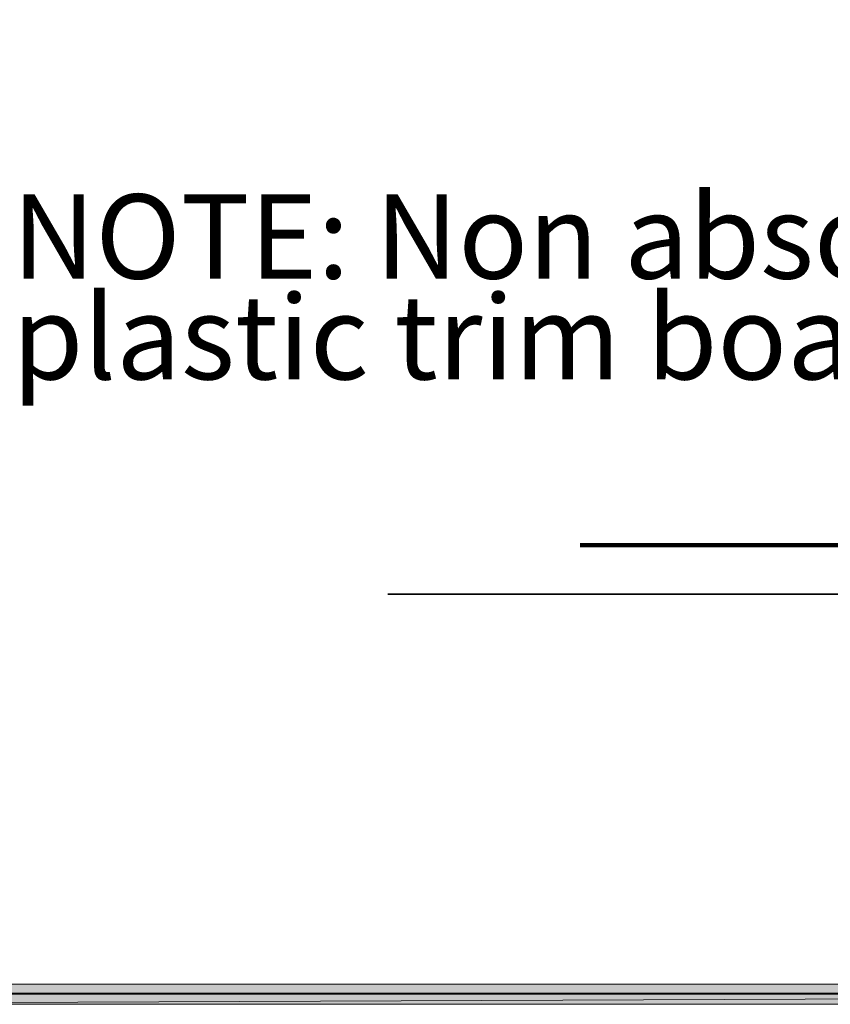
# Model space of a CAD drawing. Units: inches. Extents: x -34 to 569, y 28 to 809.
# Drawn here: x 91 to 178, y 168 to 274 of the extents above; entities that cross this region are included whole.
import ezdxf

# ---------------------------------------------------------------- set-up
doc = ezdxf.new("R2010")
doc.units = ezdxf.units.IN
doc.header["$MEASUREMENT"] = 0
doc.layers.add('Layer 1', color=7, linetype='Continuous')

# ---------------------------------------------------------------- blocks, each defined once
blk = doc.blocks.new('block 2')
at = {"layer": 'Layer 1', "lineweight": 0}
blk.add_lwpolyline([(44.84, 169.4), (566.48, 169.4), (566.48, 719.48), (44.84, 719.48), (44.84, 169.4)], dxfattribs=at)
blk = doc.blocks.new('block 5')
at = {"layer": 'Layer 1', "true_color": 0xffffff}
h = blk.add_hatch(color=7, dxfattribs=at)
h.dxf.hatch_style = 2
h.paths.add_polyline_path([(566.6, 170.36), (45.08, 168.2), (45.08, 170.36)])
h.paths.add_polyline_path([(566.6, 168.2), (566.6, 170.36), (45.08, 168.2)])
at = {"layer": 'Layer 1', "lineweight": 0}
for points in [[(44.72, 169.28), (566.6, 169.28), (566.6, 719.6), (44.72, 719.6), (44.72, 169.28)], [(566.6, 170.36), (45.08, 168.2), (45.08, 170.36), (566.6, 170.36)], [(566.6, 168.2), (566.6, 170.36), (45.08, 168.2), (566.6, 168.2)], [(566.6, 170.36), (45.08, 168.2), (45.08, 170.36), (566.6, 170.36)], [(566.6, 168.2), (566.6, 170.36), (45.08, 168.2), (566.6, 168.2)]]:
    blk.add_lwpolyline(points, dxfattribs=at)
blk = doc.blocks.new('block 10')
at = {"layer": 'Layer 1', "color": 7, "lineweight": 106, "true_color": 0xffffff}
blk.add_open_spline([(151.31, 217.59), (151.31, 217.59), (325.55, 217.59), (325.55, 217.59), (325.96, 217.93), (326.48, 218.32), (327.1, 218.69), (327.79, 219.09), (328.44, 219.37), (328.98, 219.56), (330.01, 219.67), (331.05, 219.78), (332.08, 219.89), (332.08, 219.89), (388.2, 219.89), (388.2, 219.89)], degree=3, knots=[0, 0, 0, 0, 1, 1, 1, 2, 2, 2, 3, 3, 3, 4, 4, 4, 5, 5, 5, 5], dxfattribs=at)
blk = doc.blocks.new('block 7')
at = {"layer": 'Layer 1', "color": 7, "lineweight": 35, "true_color": 0xffffff}
blk.add_lwpolyline([(130.61, 212.33), (401.92, 212.33)], dxfattribs=at)
at = {"layer": 'Layer 1'}
blk.add_blockref('block 10', (0, 0), dxfattribs=at)
at = {"layer": 'Layer 1', "color": 7, "true_color": 0xffffff, "char_height": 9.0723, "attachment_point": 7}
for s, insert in [('\\fStylus BT|b0|i0|c0|p34;\\W1;NOTE: Non absorbative products like metal or ', (90.2, 246.28)), ('\\fStylus BT|b0|i0|c0|p34;\\W1;plastic trim boards can extend to deck level', (90.2, 235.44))]:
    blk.add_mtext(s, dxfattribs=dict(at, insert=insert))
blk = doc.blocks.new('block 6')
at = {"layer": 'Layer 1'}
blk.add_blockref('block 7', (0, 0), dxfattribs=at)

msp = doc.modelspace()

# ---------------------------------------------------------------- linework, layer by layer
at = {"layer": 'Layer 1', "lineweight": 0}
msp.add_lwpolyline([(566.48, 169.4), (44.72, 169.4), (44.72, 719.6), (566.48, 719.6), (566.48, 169.4)], dxfattribs=at)

# ---------------------------------------------------------------- block references
at = {"layer": 'Layer 1'}
for name in ['block 6', 'block 5', 'block 2']:
    msp.add_blockref(name, (0, 0), dxfattribs=at)

doc.saveas('drawing.dxf')
